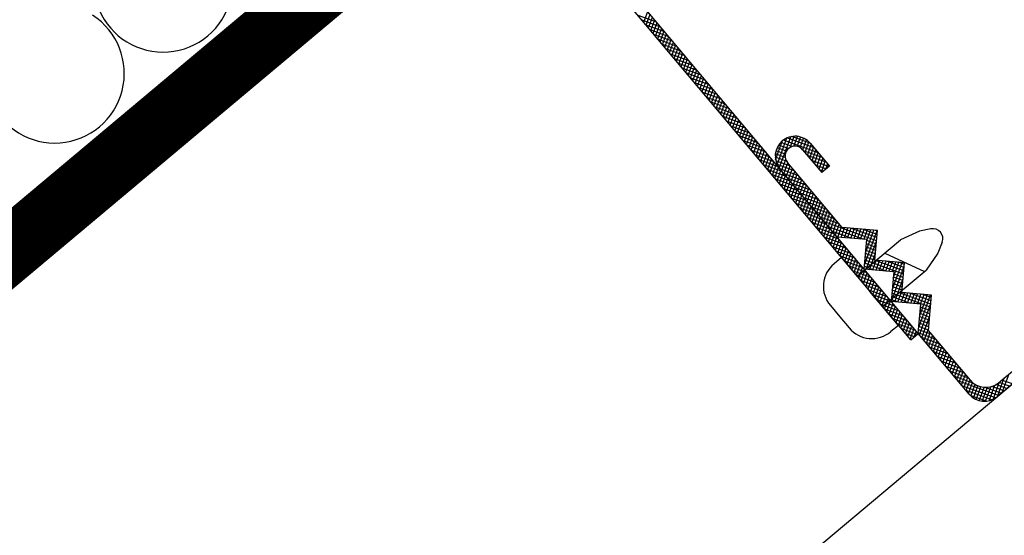
# Model space of a CAD drawing. Extents: x 89 to 2189, y 38 to 3008.
# Drawn here: x 763 to 862, y 1748 to 1800 of the extents above; entities that cross this region are included whole.
import ezdxf

# ---------------------------------------------------------------- set-up
doc = ezdxf.new("R2010")
doc.units = 0
doc.linetypes.add('DASHED', pattern=[19.05, 12.7, -6.35])
for name, color, linetype in [('HYDROIZOLACE', 4, 'CONTINUOUS'), ('KOVOVY_PROFIL', 7, 'CONTINUOUS'), ('SADROKARTON', 9, 'CONTINUOUS'), ('SRAFY_TEPELNA_IZOLACE', 1, 'CONTINUOUS'), ('TEPELNA_IZOLACE', 6, 'CONTINUOUS')]:
    doc.layers.add(name, color=color, linetype=linetype)

msp = doc.modelspace()

# ---------------------------------------------------------------- linework, layer by layer
at = {"layer": 'HYDROIZOLACE', "color": 7}
for p, q in [((549.379, 1602.801), (1162.214, 2117.031)), ((553.854, 1598.455), (1166.689, 2112.685))]:
    msp.add_line(p, q, dxfattribs=at)
at = {"layer": 'HYDROIZOLACE', "color": 7, "linetype": 'DASHED', "ltscale": 2, "const_width": 6.3}
msp.add_lwpolyline([(1164.671, 2115.053), (551.845, 1600.848)], dxfattribs=at)
at = {"layer": 'KOVOVY_PROFIL', "color": 7, "ltscale": 0.1}
for p, q in [((853.254, 1768.382), (815.821, 1812.992)), ((852.488, 1767.739), (815.055, 1812.349)), ((841.585, 1786.955), (843.514, 1784.657)), ((842.351, 1787.598), (844.28, 1785.299)), ((845.072, 1778.132), (839.287, 1785.026)), ((845.572, 1779.092), (840.053, 1785.669)), ((849.144, 1778.78), (845.572, 1779.092)), ((854.535, 1778.957), (853.384, 1778.723)), ((848.061, 1777.871), (845.072, 1778.132)), ((848.883, 1775.791), (849.144, 1778.78)), ((853.384, 1778.723), (851.464, 1777.844)), ((847.089, 1774.172), (851.464, 1777.844)), ((847.799, 1774.882), (848.061, 1777.871)), ((855.665, 1777.61), (855.235, 1776.517)), ((845.501, 1776.065), (848.375, 1772.64)), ((849.879, 1776.513), (853.879, 1774.648)), ((855.235, 1776.517), (854.036, 1774.779)), ((851.871, 1775.529), (848.883, 1775.791)), ((851.61, 1772.541), (851.871, 1775.529)), ((850.788, 1774.62), (847.799, 1774.882)), ((849.66, 1771.108), (854.036, 1774.779)), ((851.249, 1769.216), (848.375, 1772.64)), ((854.599, 1772.279), (851.61, 1772.541)), ((854.286, 1768.707), (854.599, 1772.279)), ((853.515, 1771.37), (850.527, 1771.632)), ((853.254, 1768.382), (853.515, 1771.37)), ((845.327, 1770.083), (846.273, 1768.956)), ((869.64, 1769.078), (861.214, 1762.007)), ((861.337, 1763.416), (868.231, 1769.201)), ((858.396, 1762.253), (853.254, 1768.382)), ((858.519, 1763.662), (854.286, 1768.707))]:
    msp.add_line(p, q, dxfattribs=at)
at = {"layer": 'KOVOVY_PROFIL', "color": 7}
for p, q in [((825.566, 1799.823), (825.961, 1800.908)), ((826.871, 1799.824), (824.991, 1800.508)), ((827.279, 1799.337), (825.399, 1800.021)), ((825.802, 1799.542), (826.197, 1800.627)), ((826.037, 1799.261), (826.432, 1800.346)), ((826.273, 1798.98), (826.668, 1800.065)), ((826.509, 1798.699), (826.904, 1799.784)), ((827.687, 1798.851), (825.808, 1799.535)), ((828.095, 1798.365), (826.216, 1799.049)), ((826.744, 1798.419), (827.139, 1799.504)), ((826.98, 1798.138), (827.375, 1799.223)), ((827.216, 1797.857), (827.611, 1798.942)), ((828.503, 1797.878), (826.624, 1798.562)), ((828.912, 1797.392), (827.032, 1798.076)), ((827.451, 1797.576), (827.846, 1798.661)), ((827.687, 1797.295), (828.082, 1798.38)), ((827.923, 1797.014), (828.318, 1798.099)), ((828.158, 1796.733), (828.553, 1797.819)), ((829.32, 1796.905), (827.44, 1797.589)), ((829.728, 1796.419), (827.848, 1797.103)), ((828.394, 1796.453), (828.789, 1797.538)), ((828.63, 1796.172), (829.025, 1797.257)), ((828.865, 1795.891), (829.26, 1796.976)), ((830.136, 1795.932), (828.257, 1796.616)), ((830.544, 1795.446), (828.665, 1796.13)), ((829.101, 1795.61), (829.496, 1796.695)), ((829.337, 1795.329), (829.732, 1796.414)), ((829.572, 1795.048), (829.967, 1796.133)), ((829.808, 1794.768), (830.203, 1795.853)), ((830.952, 1794.959), (829.073, 1795.644)), ((831.361, 1794.473), (829.481, 1795.157)), ((830.044, 1794.487), (830.439, 1795.572)), ((830.279, 1794.206), (830.674, 1795.291)), ((830.515, 1793.925), (830.91, 1795.01)), ((831.769, 1793.987), (829.889, 1794.671)), ((832.177, 1793.5), (830.298, 1794.184)), ((830.751, 1793.644), (831.146, 1794.729)), ((830.986, 1793.363), (831.381, 1794.448)), ((831.222, 1793.083), (831.617, 1794.168)), ((831.458, 1792.802), (831.853, 1793.887)), ((832.585, 1793.014), (830.706, 1793.698)), ((832.993, 1792.527), (831.114, 1793.211)), ((831.693, 1792.521), (832.088, 1793.606)), ((831.929, 1792.24), (832.324, 1793.325)), ((832.165, 1791.959), (832.56, 1793.044)), ((833.401, 1792.041), (831.522, 1792.725)), ((833.81, 1791.554), (831.93, 1792.238)), ((832.4, 1791.678), (832.795, 1792.763)), ((832.636, 1791.397), (833.031, 1792.482)), ((832.872, 1791.117), (833.266, 1792.202)), ((833.107, 1790.836), (833.502, 1791.921)), ((834.218, 1791.068), (832.338, 1791.752)), ((834.626, 1790.582), (832.747, 1791.266)), ((833.343, 1790.555), (833.738, 1791.64)), ((833.579, 1790.274), (833.973, 1791.359)), ((833.814, 1789.993), (834.209, 1791.078)), ((835.034, 1790.095), (833.155, 1790.779)), ((835.442, 1789.609), (833.563, 1790.293)), ((834.05, 1789.712), (834.445, 1790.797)), ((834.285, 1789.432), (834.68, 1790.517)), ((834.521, 1789.151), (834.916, 1790.236)), ((834.757, 1788.87), (835.152, 1789.955)), ((835.85, 1789.122), (833.971, 1789.806)), ((836.259, 1788.636), (834.379, 1789.32)), ((836.667, 1788.149), (834.787, 1788.833)), ((834.992, 1788.589), (835.387, 1789.674)), ((835.228, 1788.308), (835.623, 1789.393)), ((835.464, 1788.027), (835.859, 1789.112)), ((835.699, 1787.746), (836.094, 1788.832)), ((837.075, 1787.663), (835.196, 1788.347)), ((837.483, 1787.176), (835.604, 1787.86)), ((835.935, 1787.466), (836.33, 1788.551)), ((836.171, 1787.185), (836.566, 1788.27)), ((836.406, 1786.904), (836.801, 1787.989)), ((838.857, 1785.925), (839.565, 1787.87)), ((839.019, 1785.441), (840, 1788.136)), ((839.231, 1785.096), (840.384, 1788.264)), ((843.144, 1786.653), (839.641, 1787.928)), ((842.736, 1787.14), (839.999, 1788.136)), ((840.329, 1787.183), (840.739, 1788.31)), ((842.327, 1787.626), (840.51, 1788.288)), ((840.711, 1787.306), (841.072, 1788.296)), ((841.042, 1787.287), (841.385, 1788.23)), ((841.337, 1787.168), (841.682, 1788.116)), ((841.594, 1786.945), (841.961, 1787.954)), ((837.891, 1786.69), (836.012, 1787.374)), ((838.299, 1786.204), (836.42, 1786.888)), ((836.642, 1786.623), (837.037, 1787.708)), ((836.878, 1786.342), (837.273, 1787.427)), ((837.113, 1786.061), (837.508, 1787.146)), ((837.349, 1785.781), (837.744, 1786.866)), ((839.838, 1786.505), (838.893, 1786.849)), ((839.948, 1786.803), (839.002, 1787.147)), ((840.16, 1787.064), (839.159, 1787.428)), ((840.526, 1787.268), (839.369, 1787.689)), ((843.552, 1786.167), (841.673, 1786.851)), ((841.829, 1786.664), (842.22, 1787.739)), ((842.065, 1786.383), (842.46, 1787.468)), ((842.3, 1786.103), (842.695, 1787.188)), ((842.536, 1785.822), (842.931, 1786.907)), ((838.708, 1785.717), (836.828, 1786.401)), ((839.116, 1785.231), (837.236, 1785.915)), ((837.585, 1785.5), (837.98, 1786.585)), ((837.82, 1785.219), (838.215, 1786.304)), ((838.056, 1784.938), (838.451, 1786.023)), ((839.972, 1785.78), (838.823, 1786.199)), ((839.829, 1786.17), (838.832, 1786.533)), ((839.466, 1784.813), (839.883, 1785.96)), ((843.96, 1785.68), (842.081, 1786.364)), ((844.219, 1785.248), (842.489, 1785.878)), ((842.772, 1785.541), (843.167, 1786.626)), ((843.007, 1785.26), (843.402, 1786.345)), ((843.243, 1784.979), (843.638, 1786.064)), ((839.524, 1784.744), (837.645, 1785.428)), ((839.932, 1784.258), (838.053, 1784.942)), ((838.292, 1784.657), (838.687, 1785.742)), ((838.527, 1784.376), (838.922, 1785.461)), ((838.763, 1784.095), (839.158, 1785.181)), ((840.363, 1785.3), (838.875, 1785.842)), ((838.999, 1783.815), (839.394, 1784.9)), ((840.771, 1784.814), (839.013, 1785.454)), ((841.179, 1784.327), (839.3, 1785.012)), ((839.702, 1784.532), (840.097, 1785.617)), ((839.937, 1784.252), (840.332, 1785.337)), ((840.173, 1783.971), (840.568, 1785.056)), ((843.938, 1785.013), (842.897, 1785.392)), ((843.657, 1784.777), (843.305, 1784.905)), ((843.479, 1784.698), (843.874, 1785.783)), ((844.28, 1785.299), (843.514, 1784.657)), ((843.928, 1785.004), (844.109, 1785.503)), ((840.34, 1783.771), (838.461, 1784.455)), ((840.748, 1783.285), (838.869, 1783.969)), ((839.234, 1783.534), (839.629, 1784.619)), ((839.47, 1783.253), (839.865, 1784.338)), ((839.706, 1782.972), (840.101, 1784.057)), ((841.587, 1783.841), (839.708, 1784.525)), ((841.995, 1783.355), (840.116, 1784.039)), ((840.409, 1783.69), (840.804, 1784.775)), ((840.644, 1783.409), (841.039, 1784.494)), ((840.88, 1783.128), (841.275, 1784.213)), ((841.116, 1782.847), (841.511, 1783.932)), ((841.157, 1782.799), (839.277, 1783.483)), ((841.565, 1782.312), (839.685, 1782.996)), ((839.941, 1782.691), (840.336, 1783.776)), ((840.177, 1782.41), (840.572, 1783.495)), ((840.413, 1782.13), (840.808, 1783.215)), ((842.404, 1782.868), (840.524, 1783.552)), ((840.648, 1781.849), (841.043, 1782.934)), ((842.812, 1782.382), (840.932, 1783.066)), ((841.351, 1782.566), (841.746, 1783.652)), ((841.587, 1782.286), (841.982, 1783.371)), ((841.823, 1782.005), (842.218, 1783.09)), ((841.973, 1781.826), (840.094, 1782.51)), ((842.381, 1781.339), (840.502, 1782.023)), ((840.884, 1781.568), (841.279, 1782.653)), ((841.12, 1781.287), (841.514, 1782.372)), ((843.22, 1781.895), (841.341, 1782.579)), ((841.355, 1781.006), (841.75, 1782.091)), ((843.628, 1781.409), (841.749, 1782.093)), ((842.058, 1781.724), (842.453, 1782.809)), ((842.294, 1781.443), (842.689, 1782.528)), ((842.53, 1781.162), (842.925, 1782.247)), ((842.765, 1780.881), (843.16, 1781.966)), ((842.789, 1780.853), (840.91, 1781.537)), ((843.198, 1780.366), (841.318, 1781.05)), ((841.591, 1780.725), (841.986, 1781.81)), ((841.827, 1780.444), (842.221, 1781.53)), ((842.062, 1780.164), (842.457, 1781.249)), ((844.036, 1780.922), (842.157, 1781.606)), ((842.298, 1779.883), (842.693, 1780.968)), ((844.444, 1780.436), (842.565, 1781.12)), ((843.001, 1780.601), (843.396, 1781.686)), ((843.237, 1780.32), (843.632, 1781.405)), ((843.472, 1780.039), (843.867, 1781.124)), ((843.606, 1779.88), (841.726, 1780.564)), ((844.014, 1779.393), (842.134, 1780.077)), ((842.533, 1779.602), (842.928, 1780.687)), ((842.769, 1779.321), (843.164, 1780.406)), ((844.853, 1779.95), (842.973, 1780.634)), ((843.005, 1779.04), (843.4, 1780.125)), ((845.261, 1779.463), (843.381, 1780.147)), ((843.708, 1779.758), (844.103, 1780.843)), ((843.944, 1779.477), (844.339, 1780.562)), ((844.179, 1779.196), (844.574, 1780.281)), ((844.415, 1778.916), (844.81, 1780.001)), ((844.422, 1778.907), (842.543, 1779.591)), ((844.83, 1778.421), (842.951, 1779.105)), ((843.24, 1778.759), (843.635, 1779.844)), ((843.476, 1778.479), (843.871, 1779.564)), ((843.712, 1778.198), (844.107, 1779.283)), ((849.054, 1777.745), (843.79, 1779.661)), ((843.947, 1777.917), (844.342, 1779.002)), ((847.691, 1777.903), (844.198, 1779.174)), ((844.651, 1778.635), (845.045, 1779.72)), ((844.886, 1778.354), (845.281, 1779.439)), ((845.141, 1778.126), (845.517, 1779.158)), ((845.469, 1778.097), (845.823, 1779.07)), ((845.796, 1778.069), (846.15, 1779.041)), ((846.123, 1778.04), (846.478, 1779.013)), ((846.451, 1778.011), (846.805, 1778.984)), ((849.082, 1778.072), (846.504, 1779.011)), ((846.778, 1777.983), (847.132, 1778.956)), ((847.106, 1777.954), (847.46, 1778.927)), ((847.433, 1777.925), (847.787, 1778.898)), ((849.111, 1778.4), (847.726, 1778.904)), ((845.238, 1777.934), (843.359, 1778.618)), ((845.647, 1777.448), (843.767, 1778.132)), ((844.183, 1777.636), (844.578, 1778.721)), ((844.419, 1777.355), (844.814, 1778.44)), ((846.469, 1778.01), (844.606, 1778.688)), ((844.654, 1777.074), (845.049, 1778.159)), ((845.247, 1778.117), (845.014, 1778.201)), ((847.761, 1777.897), (848.115, 1778.87)), ((847.838, 1775.325), (849.097, 1778.784)), ((847.945, 1776.547), (848.77, 1778.812)), ((848.052, 1777.769), (848.442, 1778.841)), ((849.14, 1778.727), (848.948, 1778.797)), ((846.055, 1776.961), (844.175, 1777.645)), ((846.463, 1776.475), (844.583, 1777.159)), ((844.89, 1776.793), (845.285, 1777.879)), ((845.126, 1776.513), (845.521, 1777.598)), ((845.361, 1776.232), (845.756, 1777.317)), ((845.597, 1775.951), (845.992, 1777.036)), ((848.968, 1776.762), (847.995, 1777.116)), ((848.008, 1774.864), (849.053, 1777.733)), ((848.996, 1777.09), (848.024, 1777.444)), ((849.025, 1777.417), (848.052, 1777.771)), ((845.501, 1776.065), (844.752, 1775.436)), ((846.871, 1775.988), (844.992, 1776.672)), ((847.279, 1775.502), (845.4, 1776.186)), ((845.833, 1775.67), (846.228, 1776.755)), ((846.068, 1775.389), (846.463, 1776.474)), ((846.304, 1775.108), (846.699, 1776.193)), ((846.54, 1774.828), (846.935, 1775.913)), ((851.8, 1774.718), (847.909, 1776.134)), ((848.911, 1776.107), (847.938, 1776.462)), ((848.939, 1776.435), (847.966, 1776.789)), ((848.336, 1774.835), (848.946, 1776.511)), ((847.687, 1775.016), (845.808, 1775.7)), ((848.096, 1774.529), (846.216, 1775.213)), ((846.775, 1774.547), (847.17, 1775.632)), ((847.011, 1774.266), (847.406, 1775.351)), ((847.247, 1773.985), (847.642, 1775.07)), ((848.806, 1774.794), (847.823, 1775.152)), ((850.029, 1774.687), (847.852, 1775.479)), ((851.772, 1774.39), (847.88, 1775.807)), ((848.663, 1774.806), (849.017, 1775.779)), ((848.991, 1774.778), (849.345, 1775.751)), ((849.318, 1774.749), (849.672, 1775.722)), ((849.646, 1774.72), (850, 1775.693)), ((849.973, 1774.692), (850.327, 1775.665)), ((851.829, 1775.045), (850.064, 1775.688)), ((850.3, 1774.663), (850.655, 1775.636)), ((850.548, 1771.63), (851.841, 1775.183)), ((850.627, 1772.774), (851.637, 1775.55)), ((850.628, 1774.634), (850.982, 1775.607)), ((850.733, 1773.996), (851.309, 1775.579)), ((851.858, 1775.373), (851.286, 1775.581)), ((848.504, 1774.043), (846.624, 1774.727)), ((848.912, 1773.556), (847.033, 1774.24)), ((847.482, 1773.704), (847.877, 1774.789)), ((847.718, 1773.423), (848.113, 1774.508)), ((847.954, 1773.143), (848.349, 1774.228)), ((848.189, 1772.862), (848.584, 1773.947)), ((850.788, 1774.62), (850.527, 1771.632)), ((851.714, 1773.735), (850.742, 1774.089)), ((851.743, 1774.063), (850.77, 1774.417)), ((850.875, 1771.601), (851.734, 1773.961)), ((849.32, 1773.07), (847.441, 1773.754)), ((849.728, 1772.583), (847.849, 1773.267)), ((848.425, 1772.581), (848.82, 1773.666)), ((848.661, 1772.3), (849.056, 1773.385)), ((848.896, 1772.019), (849.291, 1773.104)), ((851.629, 1772.753), (850.656, 1773.107)), ((851.657, 1773.081), (850.684, 1773.435)), ((851.686, 1773.408), (850.713, 1773.762)), ((850.136, 1772.097), (848.257, 1772.781)), ((850.545, 1771.61), (848.665, 1772.294)), ((849.132, 1771.738), (849.527, 1772.823)), ((849.368, 1771.457), (849.762, 1772.542)), ((849.603, 1771.177), (849.998, 1772.262)), ((849.839, 1770.896), (850.234, 1771.981)), ((852.366, 1771.471), (850.57, 1772.125)), ((854.49, 1771.036), (850.598, 1772.452)), ((854.518, 1771.363), (850.627, 1772.78)), ((851.203, 1771.573), (851.627, 1772.739)), ((851.53, 1771.544), (851.884, 1772.517)), ((851.858, 1771.515), (852.212, 1772.488)), ((852.185, 1771.487), (852.539, 1772.46)), ((854.547, 1771.691), (852.402, 1772.472)), ((852.513, 1771.458), (852.867, 1772.431)), ((852.84, 1771.429), (853.194, 1772.402)), ((853.168, 1771.401), (853.522, 1772.374)), ((853.308, 1769.002), (854.504, 1772.288)), ((853.415, 1770.224), (854.177, 1772.316)), ((853.495, 1771.372), (853.849, 1772.345)), ((854.576, 1772.018), (853.624, 1772.365)), ((844.382, 1771.21), (845.327, 1770.083)), ((850.953, 1771.124), (849.073, 1771.808)), ((851.361, 1770.638), (849.482, 1771.322)), ((850.075, 1770.615), (850.469, 1771.7)), ((850.31, 1770.334), (850.705, 1771.419)), ((851.144, 1771.578), (850.541, 1771.797)), ((850.546, 1770.053), (850.941, 1771.138)), ((853.37, 1768.243), (854.522, 1771.41)), ((854.461, 1770.708), (853.488, 1771.063)), ((851.769, 1770.151), (849.89, 1770.835)), ((852.177, 1769.665), (850.298, 1770.349)), ((850.781, 1769.772), (851.176, 1770.857)), ((851.017, 1769.492), (851.412, 1770.577)), ((851.253, 1769.211), (851.648, 1770.296)), ((851.488, 1768.93), (851.883, 1770.015)), ((854.375, 1769.726), (853.402, 1770.08)), ((854.404, 1770.054), (853.431, 1770.408)), ((854.432, 1770.381), (853.46, 1770.735)), ((853.606, 1767.963), (854.416, 1770.188)), ((851.249, 1769.216), (850.499, 1768.587)), ((852.585, 1769.178), (850.706, 1769.862)), ((852.994, 1768.692), (851.114, 1769.376)), ((851.724, 1768.649), (852.119, 1769.734)), ((851.96, 1768.368), (852.355, 1769.453)), ((852.195, 1768.087), (852.59, 1769.172)), ((854.289, 1768.744), (853.316, 1769.098)), ((854.318, 1769.071), (853.345, 1769.425)), ((854.346, 1769.399), (853.374, 1769.753)), ((853.841, 1767.682), (854.309, 1768.966)), ((853.152, 1768.296), (851.522, 1768.889)), ((852.871, 1768.061), (851.931, 1768.403)), ((852.431, 1767.806), (852.826, 1768.892)), ((852.488, 1767.739), (853.254, 1768.382)), ((852.857, 1768.049), (853.062, 1768.611)), ((855.057, 1767.789), (853.259, 1768.443)), ((854.649, 1768.275), (853.288, 1768.77)), ((855.465, 1767.302), (853.586, 1767.986)), ((854.077, 1767.401), (854.472, 1768.486)), ((854.312, 1767.12), (854.707, 1768.205)), ((852.59, 1767.825), (852.339, 1767.917)), ((855.873, 1766.816), (853.994, 1767.5)), ((856.281, 1766.329), (854.402, 1767.013)), ((854.548, 1766.839), (854.943, 1767.924)), ((854.784, 1766.558), (855.179, 1767.643)), ((855.019, 1766.277), (855.414, 1767.363)), ((855.255, 1765.997), (855.65, 1767.082)), ((856.69, 1765.843), (854.81, 1766.527)), ((857.098, 1765.356), (855.218, 1766.04)), ((855.491, 1765.716), (855.886, 1766.801)), ((855.726, 1765.435), (856.121, 1766.52)), ((855.962, 1765.154), (856.357, 1766.239)), ((857.506, 1764.87), (855.627, 1765.554)), ((857.914, 1764.384), (856.035, 1765.068)), ((856.198, 1764.873), (856.593, 1765.958)), ((856.433, 1764.592), (856.828, 1765.677)), ((856.669, 1764.312), (857.064, 1765.397)), ((856.905, 1764.031), (857.3, 1765.116)), ((858.322, 1763.897), (856.443, 1764.581)), ((858.806, 1763.383), (856.851, 1764.095)), ((857.14, 1763.75), (857.535, 1764.835)), ((857.376, 1763.469), (857.771, 1764.554)), ((857.612, 1763.188), (858.007, 1764.273)), ((857.847, 1762.907), (858.242, 1763.992)), ((861.733, 1762.442), (862.417, 1764.322)), ((861.348, 1762.12), (857.259, 1763.608)), ((861.057, 1761.888), (857.667, 1763.122)), ((858.083, 1762.626), (858.478, 1763.712)), ((858.319, 1762.346), (858.722, 1763.454)), ((858.56, 1762.08), (858.987, 1763.254)), ((858.822, 1761.873), (859.271, 1763.106)), ((859.103, 1761.717), (859.573, 1763.006)), ((860.054, 1761.543), (860.592, 1763.022)), ((860.412, 1761.598), (860.988, 1763.181)), ((861.91, 1762.591), (860.665, 1763.044)), ((860.801, 1761.74), (861.444, 1763.505)), ((862.191, 1762.827), (861.078, 1763.232)), ((861.246, 1762.034), (861.93, 1763.914)), ((862.472, 1763.063), (861.387, 1763.457)), ((862.753, 1763.298), (861.667, 1763.693)), ((860.682, 1761.687), (858.076, 1762.635)), ((860.131, 1761.549), (858.494, 1762.145)), ((859.402, 1761.609), (859.892, 1762.954)), ((859.718, 1761.55), (860.23, 1762.956)), ((861.629, 1762.356), (860, 1762.949))]:
    msp.add_line(p, q, dxfattribs=at)
at = {"layer": 'KOVOVY_PROFIL', "color": 7, "ltscale": 0.1}
for centre, radius, start, end in [((840.819, 1786.312), 2, 130.00003, 220.00003), ((840.819, 1786.312), 2, 130.00003, 220.00003), ((840.819, 1786.312), 2, 130.00003, 220.00003), ((840.819, 1786.312), 2, 40.00003, 130.00003), ((840.819, 1786.312), 2, 40.00003, 130.00003), ((840.819, 1786.312), 2, 40.00003, 130.00003), ((840.819, 1786.312), 1, 130.00003, 220.00003), ((840.819, 1786.312), 1, 40.00003, 130.00003), ((854.735, 1777.977), 1, 338.49707, 101.50299), ((846.68, 1773.138), 3, 130.00003, 220.00003), ((848.571, 1770.885), 3, 220.00003, 310.00003), ((860.051, 1764.948), 2, 220.00003, 310.00003), ((859.928, 1763.539), 2, 220.00003, 310.00003)]:
    msp.add_arc(centre, radius, start, end, dxfattribs=at)
at = {"layer": 'SADROKARTON', "color": 7, "ltscale": 0.1}
msp.add_line((599.828, 1542.678), (1212.663, 2056.909), dxfattribs=at)
at = {"layer": 'SRAFY_TEPELNA_IZOLACE', "color": 7}
for centre in [(777.043, 1803.826), (766.104, 1794.647)]:
    msp.add_arc(centre, 7.017, 202.92345, 57.07659, dxfattribs=at)
at = {"layer": 'TEPELNA_IZOLACE', "color": 7}
msp.add_line((814.688, 1825.422), (549.379, 1602.801), dxfattribs=at)

doc.saveas('drawing.dxf')
